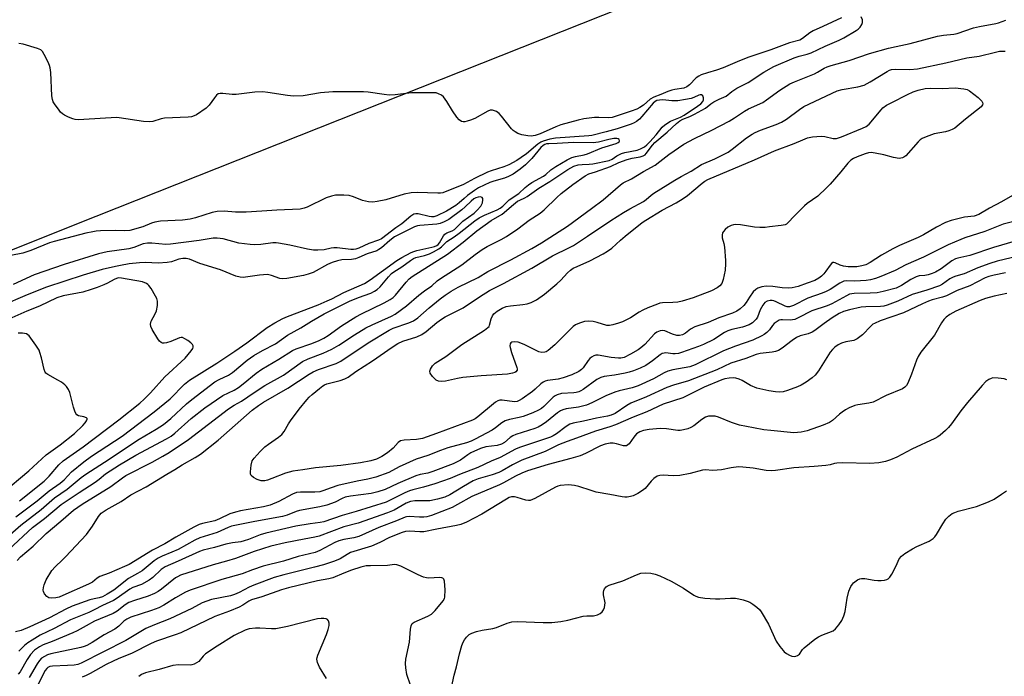
# Model space of a CAD drawing. Units: inches. Extents: x 1333761 to 1339761, y 513446 to 517447.
# Drawn here: x 1338454 to 1338778, y 515065 to 515281 of the extents above; entities that cross this region are included whole.
import ezdxf

# ---------------------------------------------------------------- set-up
doc = ezdxf.new("R2010")
doc.units = ezdxf.units.IN
doc.header["$MEASUREMENT"] = 0
doc.layers.add('NTRL-Open Land', color=7, linetype='Continuous')
doc.layers.add('Undefined', color=1, linetype='Continuous')

msp = doc.modelspace()

# ---------------------------------------------------------------- linework, layer by layer
at = {"layer": 'NTRL-Open Land'}
msp.add_lwpolyline([(1338949.94, 515327.84), (1338939.2, 515323.54), (1338929.26, 515319.95), (1338923.81, 515318.26), (1338918.06, 515316.77), (1338912.04, 515315.47), (1338905.48, 515314.31), (1338898.36, 515313.29), (1338891, 515312.45), (1338874.66, 515311.22), (1338857.6, 515310.61), (1338838.02, 515310.49), (1338818.26, 515310.76), (1338792.05, 515311.38), (1338784.19, 515309.89), (1338747.55, 515309.89), (1338710.94, 515308.32), (1338645.67, 515282.43), (1338478.6, 515216.16), (1338423.42, 515194.28)], dxfattribs=at)
at = {"layer": 'Undefined'}
for points, elevation in [([(1338452.75, 515102.81), (1338453.76, 515103.96), (1338457.98, 515107.49), (1338462.21, 515111.73), (1338467.13, 515115.75), (1338471.31, 515119.34), (1338472.69, 515120.4), (1338474.14, 515121.37), (1338483.56, 515127.2), (1338487.44, 515130.09), (1338488.57, 515130.82), (1338497.24, 515135.27), (1338500.77, 515137.16), (1338502.78, 515138.35), (1338509.22, 515142.71), (1338522.34, 515152.83), (1338524.27, 515154), (1338526.7, 515155.32), (1338530.8, 515158.22), (1338534.35, 515160.52), (1338540.49, 515163.89), (1338546.77, 515168.36), (1338548.63, 515169.32), (1338553.55, 515171.2), (1338556.42, 515172.49), (1338558.7, 515173.82), (1338563.93, 515177.22), (1338567.7, 515179.5), (1338569.68, 515180.5), (1338576.16, 515183.34), (1338577.34, 515183.97), (1338581.1, 515186.79), (1338585.14, 515190.23), (1338587.03, 515191.7), (1338589.4, 515193.4), (1338591.18, 515195.01), (1338592.24, 515195.82), (1338599.27, 515200.29), (1338603.71, 515203.7), (1338606.01, 515205.34), (1338607.62, 515206.31), (1338612.27, 515208.62), (1338613.99, 515209.59), (1338617.78, 515212.16), (1338621.53, 515214.96), (1338625.1, 515217.35), (1338626.43, 515218.44), (1338630.6, 515222.43), (1338632.09, 515223.76), (1338635.94, 515226.79), (1338639.96, 515229.62), (1338641.21, 515230.24), (1338643.33, 515230.92), (1338648.27, 515232.72), (1338651.08, 515233.97), (1338653.81, 515234.96), (1338655.47, 515235.46), (1338658.12, 515235.83), (1338659.1, 515236.16), (1338659.71, 515236.58), (1338660.1, 515236.97), (1338662.14, 515239.71), (1338662.97, 515240.64), (1338666.98, 515244), (1338670.12, 515246.88), (1338671.22, 515247.76), (1338672.16, 515248.25), (1338674.46, 515249.17), (1338676.04, 515249.94), (1338679.59, 515251.95), (1338681.43, 515253.37), (1338682.4, 515253.97), (1338684.19, 515254.89), (1338686.47, 515255.83), (1338688.36, 515257.43), (1338689.94, 515258.57), (1338693.7, 515260.39), (1338698.83, 515263.77), (1338702.14, 515265.67), (1338708.87, 515268.57), (1338710.46, 515269.06), (1338713.12, 515269.7), (1338714.51, 515270.19), (1338719.12, 515272.38), (1338723.71, 515274.3), (1338725.28, 515275.1), (1338729.28, 515277.5), (1338729.99, 515278.01), (1338730.57, 515278.6), (1338731.17, 515279.5), (1338731.42, 515280.22), (1338731.36, 515281.02), (1338730.96, 515282.02)], 310), ([(1338724.43, 515281.71), (1338718.34, 515278.82), (1338715.12, 515277.4), (1338713.98, 515276.72), (1338711.63, 515274.86), (1338710.69, 515274.34), (1338707.32, 515273.41), (1338701.13, 515271.21), (1338693.97, 515268.79), (1338690.8, 515267.55), (1338685.46, 515265.18), (1338683.29, 515264.44), (1338680.32, 515263.61), (1338678.17, 515262.86), (1338677.4, 515262.5), (1338676.56, 515261.91), (1338674.36, 515259.59), (1338673.47, 515258.94), (1338672.46, 515258.54), (1338669.55, 515258.07), (1338668.53, 515257.82), (1338667.21, 515257.38), (1338664.92, 515256.42), (1338662.62, 515255.59), (1338661.42, 515254.9), (1338659.15, 515252.96), (1338658.01, 515252.14), (1338656.97, 515251.64), (1338655.08, 515250.91), (1338650.2, 515249.24), (1338648.85, 515248.88), (1338647.55, 515248.77), (1338644.46, 515248.86), (1338643, 515248.8), (1338639.57, 515248.37), (1338637.62, 515247.98), (1338631.92, 515246.38), (1338630.33, 515245.75), (1338625.13, 515243.44), (1338623.46, 515242.92), (1338622.18, 515242.72), (1338621.06, 515242.77), (1338619.11, 515243.16), (1338617.77, 515243.58), (1338616.84, 515244.07), (1338616.22, 515244.54), (1338615.62, 515245.15), (1338612.38, 515249.27), (1338611.62, 515250.14), (1338610.71, 515250.81), (1338609.4, 515251.28), (1338608.6, 515251.27), (1338607.83, 515250.99), (1338603.53, 515248.55), (1338602.19, 515247.94), (1338601.07, 515247.6), (1338600.24, 515247.44), (1338599.69, 515247.44), (1338599.23, 515247.57), (1338598.38, 515248.09), (1338597.64, 515248.91), (1338596.2, 515251.03), (1338594.38, 515254.09), (1338593.21, 515255.65), (1338592.58, 515256.18), (1338591.62, 515256.7), (1338590.83, 515256.94), (1338589.97, 515257.01), (1338582.71, 515256.94), (1338577.33, 515256.36), (1338575.36, 515256.25), (1338573.66, 515256.38), (1338568.37, 515257.18), (1338566.89, 515257.33), (1338556.8, 515257.32), (1338552.75, 515256.96), (1338546.95, 515256.03), (1338543.81, 515255.92), (1338541.79, 515256.05), (1338535.39, 515257.13), (1338533.64, 515257.34), (1338531.03, 515257.15), (1338524.93, 515256.39), (1338523.56, 515256.42), (1338520.46, 515256.75), (1338519.64, 515256.77), (1338518.97, 515256.6), (1338518.41, 515256.18), (1338517.71, 515255.31), (1338516.05, 515252.93), (1338515.04, 515251.9), (1338511.8, 515249.77), (1338511.02, 515249.35), (1338510.21, 515249.07), (1338509.07, 515248.95), (1338501.23, 515248.66), (1338500.12, 515248.44), (1338497.44, 515247.58), (1338496.16, 515247.4), (1338494.4, 515247.55), (1338486.3, 515248.76), (1338485.45, 515248.83), (1338474.7, 515248.18), (1338472.99, 515248.13), (1338471.87, 515248.21), (1338471.03, 515248.44), (1338469.67, 515248.98), (1338468.34, 515249.6), (1338467.61, 515250.06), (1338467, 515250.66), (1338466.27, 515251.56), (1338465.22, 515252.98), (1338464.61, 515253.97), (1338464.31, 515254.77), (1338464.13, 515255.94), (1338463.77, 515263.73), (1338463.61, 515265.2), (1338463.37, 515266.03), (1338462.91, 515267.07), (1338461.62, 515269.66), (1338461.03, 515270.61), (1338460.45, 515271.15), (1338459.43, 515271.6), (1338454.66, 515272.98), (1338453.23, 515273.22)], 310), ([(1338781.68, 515214.65), (1338777.75, 515213.72), (1338771.7, 515211.3), (1338765.08, 515209.14), (1338763.79, 515208.65), (1338759.59, 515206.85), (1338751.48, 515202.77), (1338745.68, 515200.26), (1338742.21, 515198.43), (1338737.42, 515196.38), (1338735.69, 515195.72), (1338734.03, 515195.3), (1338732.6, 515195.12), (1338728.86, 515194.88), (1338726.09, 515194.96), (1338725.22, 515194.84), (1338723.93, 515194.23), (1338720.72, 515192.17), (1338719.41, 515191.44), (1338718.04, 515190.88), (1338713.36, 515189.24), (1338708.6, 515186.86), (1338707.34, 515186.4), (1338706.6, 515186.4), (1338705.87, 515186.63), (1338702.96, 515188.12), (1338702.14, 515188.44), (1338701.57, 515188.55), (1338701, 515188.56), (1338699.91, 515188.3), (1338699.18, 515187.9), (1338698.48, 515187.03), (1338697.67, 515185.47), (1338696.72, 515183.05), (1338696.3, 515182.33), (1338695.18, 515181.18), (1338694.03, 515180.46), (1338691.88, 515179.72), (1338688.31, 515178.92), (1338687.04, 515178.52), (1338685.85, 515177.92), (1338682.34, 515175.71), (1338678.94, 515173.98), (1338677.35, 515173.3), (1338671.76, 515171.34), (1338670.68, 515171.04), (1338669.64, 515170.91), (1338668.83, 515170.92), (1338666.51, 515171.21), (1338665.95, 515171.19), (1338665.38, 515171.03), (1338664.68, 515170.63), (1338662.16, 515168.66), (1338659.95, 515167.14), (1338658.08, 515166.22), (1338655.89, 515165.38), (1338654.51, 515164.92), (1338653.1, 515164.58), (1338649.66, 515163.93), (1338646.23, 515163.44), (1338645.17, 515163.17), (1338643.8, 515162.47), (1338639.26, 515159.19), (1338638.55, 515158.76), (1338637.84, 515158.44), (1338637.02, 515158.21), (1338636.17, 515158.08), (1338632.17, 515157.8), (1338630.72, 515157.44), (1338630.04, 515157.11), (1338629.4, 515156.65), (1338626.37, 515153.59), (1338625.56, 515152.93), (1338624.59, 515152.33), (1338622.73, 515151.44), (1338619.54, 515150.29), (1338618.2, 515149.95), (1338615.04, 515149.32), (1338613.62, 515148.87), (1338612.44, 515148.15), (1338610.36, 515146.51), (1338609.3, 515145.8), (1338603.66, 515142.75), (1338602.36, 515142.14), (1338600.82, 515141.62), (1338594.7, 515139.94), (1338592.27, 515139.08), (1338588.09, 515137.41), (1338584.21, 515136.25), (1338578.59, 515133.63), (1338575.23, 515131.85), (1338570.91, 515130.27), (1338568.32, 515129.59), (1338564.81, 515128.92), (1338558.4, 515127.5), (1338556.21, 515126.78), (1338553.5, 515125.73), (1338552.49, 515125.46), (1338550.78, 515125.29), (1338546.16, 515125.32), (1338544.74, 515125.17), (1338543.42, 515124.66), (1338538.92, 515122.21), (1338536.12, 515121.02), (1338533.91, 515120.46), (1338526.35, 515119.16), (1338524.69, 515118.76), (1338522.77, 515118.14), (1338519.37, 515116.52), (1338517.87, 515115.9), (1338513.81, 515114.96), (1338512.7, 515114.62), (1338510.97, 515113.81), (1338504.99, 515110.49), (1338501.38, 515108.25), (1338497.32, 515106.18), (1338489.62, 515101.53), (1338488.11, 515100.8), (1338483.03, 515098.67), (1338479.94, 515097.51), (1338479.08, 515096.96), (1338477.48, 515095.6), (1338476.24, 515094.95), (1338467.78, 515091.23), (1338466.5, 515090.75), (1338465.48, 515090.47), (1338464.13, 515090.37), (1338463.1, 515090.53), (1338462.43, 515090.93), (1338461.71, 515091.79), (1338461.37, 515092.53), (1338461.31, 515093.07), (1338461.39, 515093.91), (1338461.57, 515094.75), (1338462.29, 515096.37), (1338464.08, 515099.47), (1338465.2, 515100.74), (1338467.65, 515102.98), (1338468.68, 515104.03), (1338475.53, 515111.37), (1338477.58, 515114.1), (1338479.47, 515117.31), (1338480.44, 515118.35), (1338482.08, 515119.54), (1338487, 515122.21), (1338490.22, 515124.4), (1338495.21, 515127.1), (1338502, 515131.27), (1338504.67, 515132.83), (1338507.13, 515134.39), (1338511.41, 515136.75), (1338513.19, 515137.85), (1338518.96, 515142.5), (1338530.18, 515152.31), (1338532.26, 515153.93), (1338533.89, 515154.95), (1338541.89, 515159.57), (1338548.94, 515164.19), (1338550.33, 515165.03), (1338552.03, 515165.77), (1338557.87, 515167.77), (1338559.41, 515168.49), (1338568.45, 515174.56), (1338575.36, 515178.78), (1338576.64, 515179.38), (1338581.87, 515181.18), (1338583.4, 515181.86), (1338584.78, 515182.82), (1338588.55, 515186.11), (1338592.1, 515189.03), (1338593.77, 515190.25), (1338595.75, 515191.56), (1338598.11, 515192.86), (1338604.65, 515196.11), (1338607.87, 515198.09), (1338615.43, 515201.91), (1338622.36, 515205.64), (1338625.6, 515207.55), (1338634.13, 515213.05), (1338642.06, 515218.83), (1338645.91, 515221.75), (1338651.63, 515226.69), (1338652.54, 515227.27), (1338655.19, 515228.68), (1338659.16, 515231.06), (1338663.05, 515233.14), (1338664.62, 515234.3), (1338667.5, 515236.64), (1338672.52, 515240.07), (1338675.98, 515241.93), (1338681.71, 515244.67), (1338687.39, 515247.64), (1338689.24, 515248.72), (1338692.51, 515250.95), (1338693.84, 515251.74), (1338698.53, 515253.84), (1338699.74, 515254.64), (1338704.1, 515257.83), (1338707.48, 515259.91), (1338708.95, 515260.59), (1338715.55, 515263.23), (1338716.56, 515263.76), (1338718.72, 515265.1), (1338719.69, 515265.58), (1338721.01, 515266.03), (1338727.05, 515267.67), (1338733.72, 515269.93), (1338739.98, 515271.7), (1338742.47, 515272.28), (1338747.16, 515273.21), (1338756.14, 515275.69), (1338758.08, 515275.98), (1338761.5, 515276.35), (1338762.58, 515276.54), (1338768.04, 515278.45), (1338769.96, 515278.89), (1338775.37, 515279.8), (1338776.27, 515280.06), (1338778.6, 515280.99)], 312), ([(1338781.57, 515223.55), (1338777.18, 515221.05), (1338773.23, 515218.98), (1338769.75, 515216.9), (1338768.23, 515216.36), (1338765.06, 515215.95), (1338762.8, 515215.47), (1338760.57, 515214.85), (1338758.81, 515214.18), (1338755.75, 515212.64), (1338751.52, 515210.18), (1338749.79, 515209.27), (1338743.57, 515206.6), (1338741.35, 515205.53), (1338737.69, 515203.41), (1338733.95, 515201.04), (1338732.46, 515200.31), (1338731.16, 515199.93), (1338729.53, 515199.66), (1338728.4, 515199.58), (1338726.7, 515199.63), (1338725.08, 515199.85), (1338724.08, 515200.2), (1338722.42, 515200.98), (1338721.99, 515201.08), (1338721.59, 515201.01), (1338721.22, 515200.75), (1338720.7, 515200.2), (1338719.29, 515198.17), (1338718.61, 515197.31), (1338717.84, 515196.51), (1338717.02, 515195.83), (1338715.68, 515195.14), (1338713.12, 515194.27), (1338710.23, 515193.16), (1338708.25, 515192.66), (1338706.85, 515192.53), (1338704.93, 515192.69), (1338701.83, 515193.17), (1338699.62, 515193.22), (1338698.19, 515193.03), (1338696.9, 515192.57), (1338696.21, 515192.17), (1338695.4, 515191.34), (1338694.18, 515189.65), (1338693.09, 515187.9), (1338692.3, 515186.9), (1338691.1, 515185.79), (1338689.99, 515184.98), (1338688.58, 515184.34), (1338683.99, 515182.82), (1338680.47, 515181.29), (1338676.14, 515179.81), (1338674.68, 515179.06), (1338673.03, 515177.73), (1338672.05, 515177.21), (1338671.01, 515176.93), (1338670.17, 515176.98), (1338668.76, 515177.37), (1338666.23, 515178.51), (1338665.43, 515178.64), (1338664.63, 515178.54), (1338663.62, 515178.1), (1338662.84, 515177.5), (1338659.68, 515174.02), (1338658.34, 515172.87), (1338657.38, 515172.23), (1338654.89, 515170.8), (1338652.85, 515169.76), (1338651.76, 515169.48), (1338650.9, 515169.45), (1338648.53, 515169.71), (1338644.25, 515170.51), (1338643.49, 515170.48), (1338642.77, 515170.25), (1338642.09, 515169.88), (1338641.48, 515169.38), (1338640.97, 515168.75), (1338639.26, 515166.29), (1338638.72, 515165.75), (1338637.9, 515165.14), (1338635.54, 515164.01), (1338632.66, 515163.01), (1338631.01, 515162.61), (1338627.55, 515162.09), (1338626.77, 515161.9), (1338626.08, 515161.64), (1338625.29, 515161.09), (1338623.5, 515159.31), (1338622.6, 515158.53), (1338619.2, 515156.08), (1338618.25, 515155.5), (1338617.54, 515155.23), (1338616.71, 515155.13), (1338612.64, 515155.63), (1338611.8, 515155.61), (1338611.14, 515155.43), (1338610.4, 515155), (1338609.7, 515154.46), (1338604.56, 515150.14), (1338603.67, 515149.52), (1338602.77, 515149.04), (1338590.98, 515144.66), (1338586.3, 515143.04), (1338584.32, 515142.68), (1338580.28, 515142.5), (1338579.07, 515142.22), (1338578.36, 515141.75), (1338576.64, 515139.81), (1338574.83, 515138.24), (1338572.94, 515137.03), (1338571.19, 515136.19), (1338569.29, 515135.62), (1338565.89, 515134.95), (1338559.43, 515134.15), (1338551.09, 515133.33), (1338546.9, 515132.66), (1338543.58, 515132.22), (1338541.13, 515131.63), (1338536.63, 515129.8), (1338535.24, 515129.31), (1338534.39, 515129.1), (1338533.1, 515129.09), (1338531.84, 515129.45), (1338530.62, 515130.11), (1338529.85, 515130.82), (1338529.65, 515131.26), (1338529.58, 515132.03), (1338529.85, 515134.27), (1338530.22, 515135.61), (1338530.84, 515136.56), (1338532.77, 515138.74), (1338534.33, 515140.27), (1338535.54, 515141.19), (1338538.9, 515143.45), (1338539.99, 515144.36), (1338540.67, 515145.29), (1338542.11, 515147.84), (1338542.78, 515148.83), (1338545.67, 515152.64), (1338548.19, 515155.79), (1338548.96, 515156.62), (1338550, 515157.56), (1338552.35, 515159.53), (1338553.46, 515160.36), (1338554.04, 515160.69), (1338554.8, 515161), (1338559.15, 515162.17), (1338560.76, 515162.74), (1338561.78, 515163.23), (1338564.32, 515165.16), (1338569.87, 515168.63), (1338576.37, 515173.17), (1338578.2, 515174.36), (1338579.84, 515175.13), (1338584.51, 515176.57), (1338586.08, 515177.28), (1338587.53, 515178.24), (1338591.08, 515181.27), (1338592.6, 515182.39), (1338593.78, 515183.08), (1338599.75, 515186.09), (1338605.16, 515189.75), (1338608.39, 515191.8), (1338613.07, 515194.1), (1338622.4, 515199.19), (1338629.21, 515203.27), (1338634.83, 515205.98), (1338636.11, 515206.69), (1338640.77, 515209.7), (1338648.43, 515214.85), (1338652.64, 515217.53), (1338654.63, 515218.71), (1338659.23, 515221.16), (1338660.1, 515221.8), (1338661.71, 515223.29), (1338662.55, 515223.94), (1338669.52, 515228.22), (1338671.63, 515229.44), (1338674.87, 515231.12), (1338678.35, 515233.31), (1338682.72, 515235.25), (1338685.83, 515236.79), (1338687.06, 515237.47), (1338688.42, 515238.44), (1338693.17, 515242.18), (1338695.04, 515243.4), (1338696.02, 515243.92), (1338697.78, 515244.68), (1338702.88, 515246.52), (1338704.72, 515247.3), (1338706.38, 515248.31), (1338710.58, 515251.5), (1338712.02, 515252.44), (1338723.07, 515257.59), (1338724.65, 515258.1), (1338729.83, 515258.93), (1338731.94, 515259.56), (1338733.95, 515260.58), (1338739.49, 515264.03), (1338740.27, 515264.42), (1338740.98, 515264.65), (1338742.35, 515264.77), (1338746.99, 515264.67), (1338749.51, 515264.94), (1338758.86, 515266.91), (1338765.84, 515268.5), (1338769.85, 515269.02), (1338775.21, 515270.41), (1338776.52, 515270.67), (1338777.57, 515270.75), (1338778.39, 515270.71)], 314), ([(1338449.98, 515106.46), (1338457.79, 515113.69), (1338461.75, 515116.68), (1338467.18, 515121.21), (1338473.14, 515125.25), (1338478.4, 515128.63), (1338479.74, 515129.61), (1338481.83, 515131.36), (1338486.46, 515134.32), (1338491.87, 515137.53), (1338501.91, 515142.91), (1338503.43, 515143.8), (1338504.73, 515144.8), (1338510.1, 515149.58), (1338514.55, 515153.1), (1338520.47, 515157.14), (1338524.21, 515158.92), (1338525.62, 515159.78), (1338527.24, 515161), (1338531.53, 515164.56), (1338533.4, 515165.92), (1338538.95, 515169.12), (1338543.46, 515172.03), (1338544.68, 515172.54), (1338549.81, 515174.35), (1338552.21, 515175.32), (1338553.77, 515176.08), (1338555.27, 515177.03), (1338559.58, 515180.19), (1338564.31, 515183.09), (1338566.17, 515184.08), (1338573.69, 515187.7), (1338575.71, 515188.79), (1338576.62, 515189.47), (1338577.46, 515190.24), (1338580.95, 515194.61), (1338581.96, 515195.68), (1338582.91, 515196.46), (1338594.62, 515203.76), (1338599.7, 515207.71), (1338604.21, 515211.51), (1338608.95, 515214.87), (1338612.58, 515216.95), (1338616.33, 515220.17), (1338617.67, 515221.21), (1338618.41, 515221.64), (1338620.1, 515222.39), (1338620.8, 515222.79), (1338624.64, 515225.58), (1338628.3, 515227.79), (1338634.19, 515231.68), (1338636.27, 515232.75), (1338637.61, 515233.21), (1338638.94, 515233.4), (1338641.28, 515233.48), (1338642.5, 515233.61), (1338647.83, 515234.69), (1338648.82, 515235.08), (1338650.4, 515236.2), (1338651.93, 515236.94), (1338653.03, 515237.26), (1338657.11, 515238.11), (1338658.17, 515238.5), (1338659.47, 515239.18), (1338660.32, 515239.85), (1338661.27, 515240.82), (1338663.38, 515243.16), (1338665.35, 515245.64), (1338666.21, 515246.44), (1338668.05, 515247.61), (1338671.34, 515249.01), (1338672.64, 515249.66), (1338677, 515252.53), (1338678.08, 515253.35), (1338678.74, 515254.08), (1338679, 515254.71), (1338678.99, 515255.37), (1338678.71, 515255.95), (1338678.26, 515256.32), (1338677.86, 515256.36), (1338677.42, 515256.24), (1338675.75, 515255.39), (1338674.95, 515255.12), (1338673.01, 515254.73), (1338670.53, 515254.38), (1338668.58, 515254.33), (1338665.58, 515254.67), (1338664.42, 515254.6), (1338663.6, 515254.4), (1338663.02, 515254.1), (1338662.42, 515253.57), (1338658.67, 515249.15), (1338657.87, 515248.35), (1338656.85, 515247.53), (1338656.16, 515247.12), (1338655.09, 515246.65), (1338650.56, 515245.06), (1338646.88, 515244.17), (1338642.21, 515242.91), (1338641.12, 515242.78), (1338630.19, 515242.08), (1338628.28, 515241.68), (1338626.11, 515241.05), (1338625.35, 515240.69), (1338624.4, 515240.03), (1338620.57, 515236.84), (1338618.89, 515235.61), (1338617.39, 515234.65), (1338614.77, 515233.21), (1338613.18, 515232.53), (1338608.97, 515231.28), (1338607.76, 515230.84), (1338603.49, 515228.77), (1338599.89, 515226.79), (1338593.02, 515224.04), (1338592.22, 515223.9), (1338591.37, 515223.87), (1338584.6, 515224.13), (1338582.56, 515224.03), (1338580.31, 515223.61), (1338574.27, 515221.72), (1338571.39, 515221.1), (1338569.95, 515220.92), (1338568.53, 515221.05), (1338566.56, 515221.47), (1338563.54, 515222.72), (1338562.13, 515223.15), (1338560.37, 515223.27), (1338557.7, 515223.2), (1338556.28, 515222.92), (1338554.62, 515222.37), (1338548.36, 515219.31), (1338547.3, 515218.92), (1338545.97, 515218.61), (1338538.29, 515218.35), (1338533.32, 515217.92), (1338528.16, 515217.62), (1338524.72, 515217.63), (1338520.89, 515217.92), (1338518.59, 515217.85), (1338516.94, 515217.5), (1338511.46, 515215.73), (1338509.75, 515215.36), (1338507.15, 515215.03), (1338499.91, 515214.62), (1338498.05, 515214.38), (1338496.99, 515214.03), (1338494.1, 515212.79), (1338489.81, 515211.62), (1338488.15, 515211.48), (1338485.13, 515211.55), (1338480.16, 515211.44), (1338478.7, 515211.35), (1338477.59, 515211.18), (1338475.37, 515210.7), (1338464.88, 515208.02), (1338463.36, 515207.49), (1338457.24, 515204.95), (1338454.58, 515204.08), (1338442.02, 515201.74)], 308), ([(1338449.53, 515110.65), (1338453.93, 515114.5), (1338460.56, 515119.66), (1338465, 515123.49), (1338469.18, 515126.33), (1338473.79, 515130.13), (1338475.3, 515131.24), (1338481.51, 515135.27), (1338492.9, 515142.83), (1338498.48, 515146.05), (1338500.91, 515147.65), (1338503.37, 515149.66), (1338508.48, 515154.46), (1338510.23, 515155.93), (1338517.89, 515161.71), (1338519.24, 515162.49), (1338522.37, 515163.91), (1338523.74, 515164.77), (1338528.55, 515168.86), (1338530.69, 515170.43), (1338533.55, 515172.06), (1338537.85, 515174.26), (1338541.86, 515177.06), (1338546.23, 515179.47), (1338549.78, 515181.69), (1338553.87, 515184.1), (1338562.3, 515188.3), (1338565.26, 515189.53), (1338569.29, 515190.93), (1338570.55, 515191.54), (1338571.42, 515192.17), (1338572.42, 515193.07), (1338575.09, 515196.36), (1338576.11, 515197.38), (1338576.89, 515197.98), (1338579.5, 515199.57), (1338582.37, 515201.73), (1338583.35, 515202.32), (1338584.18, 515202.65), (1338586.95, 515203.34), (1338588.59, 515203.9), (1338589.92, 515204.51), (1338591.72, 515205.54), (1338592.62, 515206.24), (1338594.31, 515207.93), (1338596.81, 515209.52), (1338598.44, 515210.66), (1338603.61, 515214.8), (1338605.05, 515215.72), (1338606.8, 515216.67), (1338611, 515218.44), (1338611.97, 515218.95), (1338612.84, 515219.62), (1338614.89, 515221.67), (1338618.09, 515223.76), (1338620.17, 515225.77), (1338621.25, 515226.67), (1338622.42, 515227.44), (1338626.21, 515229.49), (1338626.98, 515230.09), (1338628.61, 515231.6), (1338630.29, 515232.71), (1338634.05, 515234.88), (1338635.57, 515235.61), (1338636.82, 515235.98), (1338639.64, 515236.53), (1338640.72, 515236.82), (1338645.42, 515238.82), (1338650.14, 515240.24), (1338650.83, 515240.59), (1338651.16, 515240.87), (1338651.29, 515241.2), (1338651.17, 515241.56), (1338650.87, 515241.8), (1338650.44, 515241.91), (1338649.4, 515241.88), (1338647.75, 515241.58), (1338644.32, 515240.74), (1338642.57, 515240.47), (1338636.09, 515240.57), (1338630.75, 515240.28), (1338627.98, 515240.21), (1338627.19, 515240.12), (1338626.69, 515239.98), (1338626.08, 515239.66), (1338625.33, 515238.99), (1338622.36, 515235.32), (1338620.3, 515233.25), (1338618.54, 515231.76), (1338616.21, 515230.14), (1338614.68, 515229.38), (1338613.37, 515228.84), (1338609.89, 515227.88), (1338608.56, 515227.43), (1338604.83, 515225.62), (1338603.5, 515224.81), (1338601.15, 515223.08), (1338600.02, 515222.17), (1338598.41, 515220.7), (1338597.3, 515219.88), (1338594.24, 515217.97), (1338591.09, 515216.38), (1338590.1, 515216.09), (1338589.33, 515216.07), (1338588.54, 515216.19), (1338584.94, 515217.09), (1338584.14, 515217.11), (1338583.45, 515216.94), (1338582.48, 515216.33), (1338579.51, 515213.82), (1338577.57, 515212.48), (1338572.76, 515208.88), (1338571.79, 515208.4), (1338568.69, 515207.33), (1338565.35, 515205.75), (1338564.34, 515205.39), (1338563.6, 515205.28), (1338562.75, 515205.3), (1338558.2, 515205.86), (1338557.08, 515205.92), (1338556.25, 515205.82), (1338553.86, 515205.27), (1338551.85, 515205.13), (1338550.41, 515205.13), (1338548.37, 515205.46), (1338542.56, 515206.81), (1338538.88, 515207.44), (1338538.03, 515207.52), (1338536.95, 515207.5), (1338533.04, 515207), (1338530.95, 515206.91), (1338529.48, 515206.94), (1338525.77, 515207.47), (1338520.66, 515208.8), (1338518.65, 515209.12), (1338517.29, 515209.04), (1338512.69, 515208.27), (1338503.27, 515207.06), (1338501.74, 515207.03), (1338497.09, 515207.45), (1338495.64, 515207.45), (1338494.27, 515207.17), (1338491.17, 515206), (1338489.54, 515205.57), (1338482.42, 515204.54), (1338479.48, 515203.87), (1338468.23, 515200.43), (1338458.33, 515196.94), (1338451.36, 515193.79)], 306), ([(1338452.22, 515117.18), (1338459.3, 515122.44), (1338463.2, 515125.73), (1338466.88, 515128.26), (1338468.14, 515129.42), (1338470.56, 515132.01), (1338474.71, 515135.38), (1338477.19, 515137.14), (1338487.26, 515143.74), (1338497.88, 515151.76), (1338503.16, 515156.14), (1338507.9, 515160.98), (1338509.46, 515162.29), (1338518.5, 515167.83), (1338520.86, 515169.35), (1338524.5, 515171.83), (1338528.36, 515174.6), (1338535.1, 515179.64), (1338537.63, 515181.18), (1338540.26, 515182.57), (1338541.87, 515183.29), (1338551.89, 515187.12), (1338554.89, 515188.36), (1338556.48, 515189.1), (1338560.39, 515191.15), (1338567.22, 515194.11), (1338569.09, 515195.3), (1338577.91, 515201.75), (1338579.57, 515202.74), (1338582.63, 515204.36), (1338583.42, 515204.7), (1338584.48, 515205.04), (1338589.41, 515206.05), (1338590.27, 515206.29), (1338591.01, 515206.64), (1338591.45, 515206.94), (1338591.97, 515207.49), (1338593.21, 515209.8), (1338593.71, 515210.43), (1338594.36, 515210.81), (1338596.12, 515211.46), (1338596.88, 515211.89), (1338599.59, 515214.65), (1338603.33, 515217.36), (1338604.38, 515218.26), (1338605.53, 515219.66), (1338606.09, 515220.67), (1338606.24, 515221.71), (1338606.17, 515222.18), (1338605.97, 515222.52), (1338605.43, 515222.68), (1338604.73, 515222.61), (1338603.89, 515222.34), (1338603.24, 515222), (1338602.32, 515221.28), (1338600.4, 515219.39), (1338599.28, 515218.44), (1338595.03, 515215.26), (1338593.52, 515214.41), (1338592.19, 515213.92), (1338591.09, 515213.66), (1338585.4, 515213.24), (1338584.67, 515213.11), (1338583.71, 515212.81), (1338579.49, 515210.76), (1338577.15, 515209.48), (1338575.54, 515208.29), (1338572.79, 515205.89), (1338571.91, 515205.29), (1338571.22, 515204.94), (1338568.14, 515203.91), (1338565.39, 515202.67), (1338564.27, 515202.29), (1338562.96, 515202.08), (1338559.7, 515201.9), (1338558.26, 515201.58), (1338556.56, 515201.07), (1338555, 515200.38), (1338550.23, 515197.76), (1338548.68, 515197.18), (1338547.05, 515196.74), (1338541.63, 515195.77), (1338540.25, 515195.62), (1338539.24, 515195.78), (1338536.59, 515196.78), (1338535.21, 515197.05), (1338532.59, 515196.86), (1338527.2, 515196.14), (1338526.26, 515196.16), (1338524.74, 515196.54), (1338519.69, 515198.61), (1338512.9, 515200.74), (1338509.46, 515202.1), (1338508.42, 515202.33), (1338507.36, 515202.38), (1338506.05, 515202.11), (1338503.55, 515201.28), (1338502.12, 515201.02), (1338499.19, 515200.82), (1338495.03, 515201.05), (1338493.03, 515200.98), (1338489.57, 515200.56), (1338486.74, 515200.1), (1338485.08, 515199.75), (1338480.77, 515198.71), (1338474.49, 515196.9), (1338462.33, 515192.87), (1338455.95, 515190.4), (1338447.33, 515186.69)], 304), ([(1338786.22, 515209.38), (1338774.57, 515205.96), (1338766.73, 515203.4), (1338762.86, 515202.49), (1338762.08, 515202.24), (1338760.88, 515201.6), (1338757.33, 515198.96), (1338755.46, 515197.83), (1338754.41, 515197.37), (1338753.05, 515196.97), (1338751.93, 515196.77), (1338750.08, 515196.62), (1338749.09, 515196.37), (1338747.37, 515195.46), (1338744.28, 515193.44), (1338742.48, 515192.63), (1338738.25, 515191.49), (1338736.24, 515191.09), (1338733.91, 515190.89), (1338728.62, 515190.78), (1338727.16, 515190.56), (1338726.07, 515190.09), (1338722.53, 515188.06), (1338721.26, 515187.42), (1338719.69, 515186.8), (1338714.64, 515185.1), (1338710.17, 515182.75), (1338709.12, 515182.29), (1338708.34, 515182.1), (1338707.56, 515182.03), (1338705.05, 515182.19), (1338704.5, 515182.17), (1338703.97, 515182.04), (1338703.23, 515181.64), (1338702.31, 515180.91), (1338701.73, 515180.25), (1338700.69, 515178.82), (1338699.87, 515177.98), (1338698.93, 515177.27), (1338698.16, 515176.83), (1338695.19, 515175.47), (1338689.57, 515173.49), (1338685.58, 515171.96), (1338676.27, 515167.31), (1338674.42, 515166.7), (1338668.81, 515165.62), (1338667.22, 515165.18), (1338666.05, 515164.64), (1338662.51, 515162.66), (1338657.43, 515160.36), (1338655.48, 515159.71), (1338651.22, 515158.78), (1338649.75, 515158.34), (1338646.8, 515157.1), (1338642.16, 515154.77), (1338640.37, 515153.99), (1338637.8, 515153.37), (1338633.7, 515152.81), (1338632.58, 515152.52), (1338631.81, 515152.15), (1338630.84, 515151.53), (1338627.25, 515148.46), (1338625.77, 515147.48), (1338624.46, 515146.78), (1338623.38, 515146.32), (1338617.13, 515144.32), (1338616.15, 515143.93), (1338615.24, 515143.38), (1338613.36, 515141.7), (1338612.37, 515141.13), (1338610.96, 515140.76), (1338607.17, 515140.23), (1338605.48, 515139.73), (1338602.25, 515138.27), (1338601.23, 515137.65), (1338598.81, 515135.92), (1338596.43, 515134.7), (1338589.75, 515132.09), (1338588.05, 515131.64), (1338585.51, 515131.14), (1338584.14, 515130.71), (1338578.25, 515128.14), (1338574.01, 515126.15), (1338571.62, 515125.42), (1338569.43, 515124.91), (1338562.54, 515123.98), (1338560.82, 515123.66), (1338559.86, 515123.29), (1338557.51, 515122.01), (1338554.74, 515121.06), (1338552.47, 515120.46), (1338545.74, 515119.25), (1338544.64, 515118.9), (1338541.69, 515117.77), (1338540.12, 515117.32), (1338531.02, 515115.64), (1338523.37, 515114.09), (1338522.22, 515113.69), (1338518.68, 515112.01), (1338512.89, 515110.23), (1338511.25, 515109.47), (1338505.74, 515106.42), (1338503.71, 515105.52), (1338500.5, 515104.25), (1338499.17, 515103.58), (1338497.85, 515102.64), (1338493.9, 515099.42), (1338492.39, 515098.48), (1338489.4, 515096.83), (1338484.54, 515093.02), (1338482.37, 515091.65), (1338480.83, 515090.81), (1338479.76, 515090.45), (1338478.03, 515090.17), (1338476.66, 515089.81), (1338470.81, 515087.71), (1338468.72, 515086.72), (1338463.34, 515083.87), (1338456.91, 515080.93), (1338454.02, 515079.74), (1338452.1, 515079.25)], 310), ([(1338784.53, 515203.6), (1338775.79, 515201.43), (1338773.4, 515200.75), (1338769.4, 515199.3), (1338764.94, 515197.35), (1338762.17, 515196.58), (1338761.26, 515196.25), (1338760.13, 515195.61), (1338757.82, 515193.94), (1338756.77, 515193.4), (1338752.62, 515191.92), (1338747.81, 515190.49), (1338743.02, 515188.31), (1338739.47, 515186.93), (1338738.37, 515186.64), (1338737.3, 515186.51), (1338732.51, 515186.42), (1338730.98, 515186.29), (1338727.08, 515185.48), (1338725.18, 515184.94), (1338723.66, 515184.2), (1338721.34, 515182.75), (1338718.8, 515180.98), (1338715.72, 515178.63), (1338714.84, 515178.07), (1338713.45, 515177.51), (1338710.84, 515176.91), (1338709.61, 515176.35), (1338708.19, 515175.33), (1338704.96, 515172.76), (1338703.73, 515172.06), (1338702.71, 515171.7), (1338701.65, 515171.43), (1338697.7, 515171.04), (1338696.35, 515170.75), (1338692.97, 515169.44), (1338687.94, 515167.88), (1338683.37, 515165.64), (1338674.03, 515162.01), (1338669.04, 515160.59), (1338666.85, 515159.83), (1338660.13, 515156.71), (1338654.96, 515154.66), (1338653.72, 515153.95), (1338649.83, 515151.3), (1338648.55, 515150.67), (1338647.34, 515150.37), (1338643.73, 515149.74), (1338639.42, 515148.69), (1338635.99, 515148.02), (1338634.89, 515147.71), (1338633.66, 515147.02), (1338630.47, 515144.52), (1338629.45, 515143.92), (1338628.52, 515143.49), (1338618.28, 515140.1), (1338616.99, 515139.5), (1338611.94, 515136.79), (1338608.94, 515135.54), (1338604.55, 515133.48), (1338598.53, 515131.17), (1338595.48, 515129.88), (1338590.35, 515128.09), (1338586.71, 515127.01), (1338583.13, 515126.12), (1338582.06, 515125.75), (1338580.54, 515125.09), (1338575.66, 515122.65), (1338574.35, 515122.07), (1338564.45, 515118.99), (1338559.84, 515117.67), (1338553.84, 515115.54), (1338552.58, 515115.27), (1338549.25, 515114.85), (1338544.62, 515114.07), (1338534.64, 515111.82), (1338532.85, 515111.28), (1338528.96, 515109.71), (1338527.58, 515109.24), (1338526.47, 515108.99), (1338523.68, 515108.64), (1338521.44, 515108.22), (1338517.73, 515107.11), (1338514.07, 515106.2), (1338512.79, 515105.8), (1338505.76, 515102.55), (1338501.49, 515100.73), (1338500.17, 515099.78), (1338497.4, 515097.16), (1338496.23, 515096.29), (1338493.68, 515094.86), (1338490.81, 515093.86), (1338489.81, 515093.38), (1338485.71, 515090.42), (1338484.46, 515089.63), (1338480.81, 515087.97), (1338478.09, 515086.53), (1338476.32, 515085.69), (1338470.23, 515083.21), (1338464.85, 515080.35), (1338460.26, 515078.14), (1338457.6, 515076.54), (1338456.21, 515075.6), (1338455.14, 515074.73), (1338453.2, 515072.89)], 308), ([(1338778.54, 515197.68), (1338774.8, 515196.86), (1338773.08, 515196.4), (1338771.86, 515195.95), (1338766.77, 515193.39), (1338762.6, 515191.76), (1338759.14, 515190.07), (1338757.77, 515189.63), (1338754.41, 515188.74), (1338753.12, 515188.31), (1338751.17, 515187.46), (1338744.86, 515184.44), (1338737.21, 515181.78), (1338735.3, 515180.97), (1338734.8, 515180.66), (1338734.15, 515180.1), (1338731.37, 515177.17), (1338729.64, 515175.83), (1338728.5, 515175.35), (1338725.87, 515174.84), (1338724.47, 515174.42), (1338723.41, 515173.95), (1338722.27, 515173.13), (1338721.45, 515172.35), (1338720.78, 515171.5), (1338716.85, 515165.31), (1338715.8, 515163.95), (1338714.78, 515162.98), (1338712.85, 515161.64), (1338711.16, 515160.6), (1338709.95, 515160.04), (1338706.61, 515158.84), (1338705.2, 515158.43), (1338704.1, 515158.33), (1338702.73, 515158.39), (1338700.54, 515158.74), (1338696.52, 515159.61), (1338694.52, 515160.53), (1338691.73, 515162.15), (1338690.69, 515162.56), (1338689.62, 515162.87), (1338688.81, 515162.98), (1338687.42, 515162.92), (1338686.05, 515162.7), (1338684.98, 515162.36), (1338679.2, 515159.94), (1338672.13, 515156.38), (1338665.64, 515154.37), (1338660.31, 515151.78), (1338655.76, 515150.06), (1338649.95, 515147.49), (1338648.05, 515146.81), (1338643.39, 515145.41), (1338637.1, 515143.08), (1338634.06, 515142.06), (1338631.18, 515140.88), (1338626.75, 515138.75), (1338619.06, 515135.86), (1338615.95, 515134.32), (1338612.56, 515132.37), (1338611.49, 515131.85), (1338609.34, 515131.09), (1338604.7, 515129.68), (1338603.08, 515129.01), (1338599.83, 515127.18), (1338595.38, 515124.48), (1338593.67, 515123.68), (1338591.26, 515122.97), (1338588.73, 515122.52), (1338587.29, 515122.42), (1338583.75, 515122.43), (1338582.33, 515122.21), (1338580.99, 515121.66), (1338576.94, 515119.36), (1338574.83, 515118.47), (1338565.17, 515115.12), (1338560.4, 515113.86), (1338552.27, 515110.86), (1338550.84, 515110.49), (1338547.36, 515109.78), (1338541.07, 515108.65), (1338536.38, 515107.47), (1338530.81, 515105.72), (1338524.72, 515103.45), (1338521.75, 515102.57), (1338517.33, 515101.42), (1338506.49, 515097.92), (1338505.53, 515097.46), (1338504.85, 515097.03), (1338500.33, 515093.36), (1338499.17, 515092.57), (1338497.92, 515091.87), (1338495.91, 515091.05), (1338491.42, 515089.65), (1338489.56, 515088.97), (1338488.32, 515088.22), (1338485.68, 515086.14), (1338484.34, 515085.31), (1338478.2, 515082.76), (1338475.39, 515081.31), (1338472.47, 515079.65), (1338471.01, 515078.92), (1338464.21, 515076.12), (1338461.28, 515074.98), (1338460.01, 515074.36), (1338458.43, 515073.25), (1338457.1, 515071.82), (1338455.99, 515070.19), (1338453.7, 515066.12), (1338453.07, 515065.34)], 306), ([(1338453.49, 515122.5), (1338461.6, 515128.99), (1338463.22, 515130.56), (1338466.42, 515134.33), (1338467.89, 515135.68), (1338474.41, 515140.29), (1338486.21, 515149.14), (1338493.1, 515154.65), (1338494.61, 515156.01), (1338496.67, 515158.1), (1338501.42, 515163.33), (1338508.03, 515169.54), (1338510.11, 515171.95), (1338510.56, 515172.64), (1338510.72, 515173.1), (1338510.72, 515173.55), (1338510.52, 515173.98), (1338509.95, 515174.56), (1338509, 515175.28), (1338508, 515175.92), (1338507.23, 515176.27), (1338506.79, 515176.33), (1338506.2, 515176.22), (1338503.41, 515175.03), (1338501.98, 515174.57), (1338501.15, 515174.41), (1338500.63, 515174.44), (1338500.2, 515174.63), (1338499.63, 515175.14), (1338499.12, 515175.83), (1338497.16, 515179), (1338496.74, 515179.97), (1338496.62, 515180.71), (1338496.71, 515181.23), (1338496.91, 515181.75), (1338498.16, 515184.08), (1338498.63, 515185.15), (1338498.94, 515186.87), (1338498.95, 515188.31), (1338498.73, 515189.13), (1338498.34, 515189.91), (1338496.82, 515192.47), (1338496.15, 515193.43), (1338495.75, 515193.83), (1338495.31, 515194.14), (1338494.03, 515194.65), (1338487.12, 515195.93), (1338486.12, 515195.95), (1338485.4, 515195.78), (1338484.64, 515195.46), (1338482.53, 515194.27), (1338481.24, 515193.67), (1338479.09, 515192.81), (1338477.07, 515192.12), (1338474.31, 515191.31), (1338467.84, 515190.06), (1338465.81, 515189.4), (1338460.07, 515186.65), (1338455.85, 515185.04), (1338444.94, 515180.16)], 302), ([(1338779.03, 515190.77), (1338774.76, 515189.95), (1338771.99, 515189.16), (1338770.14, 515188.48), (1338762.13, 515184.97), (1338760.15, 515183.89), (1338759.01, 515183.03), (1338758.18, 515182.26), (1338757.42, 515181.15), (1338755.1, 515177.06), (1338750.67, 515171.53), (1338749.78, 515170.07), (1338749.14, 515168.8), (1338747.5, 515164.24), (1338746.3, 515161.21), (1338745.89, 515160.46), (1338745.4, 515159.91), (1338744.56, 515159.41), (1338739.15, 515157.14), (1338734.92, 515155), (1338733.51, 515154.62), (1338729.87, 515154.16), (1338728.83, 515153.85), (1338727, 515153.1), (1338725.76, 515152.47), (1338724.65, 515151.73), (1338723.8, 515151.05), (1338721.48, 515148.93), (1338720.47, 515148.26), (1338718.38, 515147.36), (1338713.13, 515145.53), (1338711.18, 515145.06), (1338708.71, 515144.86), (1338701.18, 515145.61), (1338698.89, 515145.91), (1338695.43, 515146.5), (1338690.86, 515147.4), (1338688.24, 515148.25), (1338683.95, 515150.09), (1338682.84, 515150.35), (1338681.7, 515150.42), (1338680.57, 515150.35), (1338679.59, 515150), (1338678.46, 515149.31), (1338675.76, 515147.24), (1338674.83, 515146.61), (1338673.8, 515146.19), (1338672.43, 515145.85), (1338671.32, 515145.66), (1338670.47, 515145.62), (1338666.72, 515146.19), (1338664.65, 515146.31), (1338661.11, 515146.01), (1338659.21, 515145.7), (1338657.97, 515145.23), (1338656.87, 515144.51), (1338655.95, 515143.49), (1338654.42, 515141.22), (1338654.05, 515140.88), (1338653.61, 515140.64), (1338653.12, 515140.55), (1338652.58, 515140.61), (1338650.31, 515141.26), (1338649.22, 515141.46), (1338648.15, 515141.46), (1338646.56, 515141.18), (1338645.06, 515140.63), (1338640.07, 515138.05), (1338638.26, 515137.27), (1338635.24, 515136.37), (1338627.77, 515134.42), (1338620.95, 515132.36), (1338619.1, 515131.63), (1338616.96, 515130.62), (1338613.08, 515128.42), (1338611.76, 515127.76), (1338602.6, 515123.88), (1338597.91, 515121.22), (1338596.13, 515120.3), (1338589.34, 515117.66), (1338587.74, 515117.18), (1338586.72, 515117.04), (1338585.36, 515117.04), (1338581.91, 515117.26), (1338581.07, 515117.2), (1338580.56, 515117.08), (1338577.75, 515115.89), (1338571.98, 515113.69), (1338565.29, 515110.71), (1338563.71, 515110.29), (1338560.35, 515109.75), (1338558.75, 515109.27), (1338557.47, 515108.69), (1338552.48, 515106.1), (1338550.99, 515105.44), (1338545.38, 515104.06), (1338540.47, 515102.6), (1338533.81, 515100.96), (1338530.25, 515099.74), (1338526.91, 515098.44), (1338520.15, 515096.55), (1338509.71, 515092.97), (1338508.2, 515092.31), (1338504.85, 515090.52), (1338501.03, 515088.12), (1338499.35, 515087.22), (1338497.01, 515086.3), (1338490.22, 515084.06), (1338488.86, 515083.49), (1338487.81, 515082.76), (1338486.17, 515081.15), (1338484.94, 515080.19), (1338481.36, 515078.25), (1338477.38, 515075.71), (1338475.66, 515074.76), (1338474.8, 515074.42), (1338473.66, 515074.11), (1338463.8, 515072.01), (1338462.71, 515071.65), (1338461.69, 515071.18), (1338460.77, 515070.58), (1338460.03, 515069.8), (1338459.33, 515068.74), (1338456.67, 515064.17)], 304), ([(1338450.38, 515127.14), (1338453.75, 515130.07), (1338456.53, 515132.32), (1338462.22, 515137.63), (1338466.87, 515140.9), (1338471.64, 515144.71), (1338474.34, 515147.29), (1338475.12, 515148.16), (1338475.57, 515148.82), (1338475.76, 515149.42), (1338475.73, 515149.59), (1338475.5, 515149.84), (1338474.65, 515150.15), (1338472.91, 515150.46), (1338472.36, 515150.84), (1338472.07, 515151.27), (1338471.74, 515152.03), (1338471.3, 515153.4), (1338470.02, 515158.17), (1338469.57, 515159.2), (1338468.96, 515160.13), (1338468.39, 515160.72), (1338467.29, 515161.54), (1338466.11, 515162.29), (1338462.82, 515164.11), (1338462.17, 515164.6), (1338461.9, 515164.92), (1338461.55, 515165.76), (1338460.69, 515169.64), (1338460.21, 515171.33), (1338459.9, 515172.14), (1338458.85, 515173.84), (1338456.65, 515176.85), (1338456.26, 515177.23), (1338455.8, 515177.49), (1338454.46, 515177.79), (1338453.04, 515177.76)], 300), ([(1338778.93, 515162.36), (1338778.13, 515162.65), (1338776.09, 515162.94), (1338774.34, 515162.97), (1338773.78, 515162.85), (1338773.01, 515162.5), (1338772.09, 515161.77), (1338770.83, 515160.51), (1338766, 515154.93), (1338763.81, 515152.17), (1338760.7, 515147.84), (1338759.79, 515146.68), (1338758.74, 515145.65), (1338756.97, 515144.1), (1338756.26, 515143.58), (1338755.24, 515143), (1338747.67, 515139.49), (1338742.68, 515136.87), (1338740.6, 515135.97), (1338739.01, 515135.39), (1338736.78, 515134.99), (1338733.81, 515134.79), (1338724.94, 515134.96), (1338722.98, 515134.91), (1338722.16, 515134.77), (1338720.73, 515134.37), (1338719.28, 515134.15), (1338715.46, 515133.79), (1338708.77, 515133.4), (1338702.71, 515132.5), (1338701.24, 515132.38), (1338699.62, 515132.49), (1338695.33, 515133.29), (1338691.91, 515133.61), (1338690.48, 515133.64), (1338688.14, 515133.36), (1338684.96, 515132.72), (1338683.51, 515132.54), (1338682.05, 515132.48), (1338679.5, 515132.67), (1338678.66, 515132.6), (1338674.56, 515131.46), (1338671.13, 515130.85), (1338669.02, 515130.74), (1338665.63, 515130.91), (1338664.53, 515130.86), (1338663.75, 515130.61), (1338662.61, 515129.8), (1338661.7, 515128.9), (1338659.73, 515126.55), (1338658.86, 515125.82), (1338657.33, 515124.93), (1338655.74, 515124.14), (1338654.92, 515123.87), (1338653.82, 515123.7), (1338652.99, 515123.68), (1338652.11, 515123.78), (1338648.07, 515124.61), (1338643.56, 515125.37), (1338641.9, 515125.85), (1338637.88, 515127.23), (1338636.47, 515127.55), (1338634.44, 515127.74), (1338631.76, 515127.5), (1338630.92, 515127.27), (1338630.15, 515126.93), (1338623.34, 515123.25), (1338622.57, 515122.88), (1338621.8, 515122.61), (1338621.26, 515122.56), (1338620.41, 515122.69), (1338617.54, 515123.56), (1338616.68, 515123.75), (1338615.67, 515123.76), (1338614.95, 515123.55), (1338614.01, 515123.06), (1338605.88, 515118.05), (1338600.83, 515115.47), (1338598.92, 515114.67), (1338597.53, 515114.32), (1338591.06, 515113.16), (1338586.81, 515112.25), (1338585.42, 515112.2), (1338582.11, 515112.48), (1338580.71, 515112.34), (1338579.6, 515112.08), (1338575.49, 515110.43), (1338572.24, 515108.77), (1338569.51, 515107.56), (1338562.63, 515105.38), (1338561.51, 515104.82), (1338559.21, 515103.38), (1338557.35, 515102.55), (1338553.72, 515101.41), (1338550.68, 515100.55), (1338540.64, 515098.05), (1338537.43, 515097.15), (1338530.67, 515094.71), (1338529.21, 515094.02), (1338525.94, 515092.26), (1338524.37, 515091.57), (1338523.01, 515091.2), (1338516.79, 515089.9), (1338515.19, 515089.44), (1338513.74, 515088.82), (1338510.26, 515087.02), (1338503, 515083.52), (1338497.93, 515081.57), (1338495.13, 515080.36), (1338488.53, 515076.37), (1338473.76, 515068.92), (1338472.66, 515068.54), (1338471.53, 515068.32), (1338469.24, 515068.14), (1338464.31, 515067.92), (1338463.48, 515067.81), (1338462.79, 515067.53), (1338462.43, 515067.22), (1338461.94, 515066.54), (1338459.58, 515062.06)], 302), ([(1338595.87, 515060.93), (1338596.76, 515065.04), (1338597.51, 515067.76), (1338598.48, 515072.03), (1338599.33, 515074.82), (1338599.75, 515075.89), (1338600.18, 515076.64), (1338600.89, 515077.55), (1338601.71, 515078.35), (1338602.59, 515078.87), (1338604.16, 515079.38), (1338606.05, 515079.83), (1338609.48, 515080.4), (1338610.77, 515080.7), (1338614.19, 515082.19), (1338615.76, 515082.6), (1338617.64, 515082.71), (1338626.16, 515082.34), (1338628.92, 515082.37), (1338631.95, 515082.73), (1338634.21, 515083.08), (1338639.3, 515084.45), (1338640.5, 515084.57), (1338642.73, 515084.57), (1338644.01, 515084.85), (1338644.93, 515085.29), (1338645.56, 515085.85), (1338646.05, 515086.54), (1338646.32, 515087.26), (1338646.48, 515088.04), (1338646.5, 515088.86), (1338646.04, 515091.5), (1338646.01, 515092.36), (1338646.13, 515092.92), (1338646.34, 515093.44), (1338646.83, 515094.1), (1338647.21, 515094.36), (1338647.86, 515094.63), (1338652.4, 515096.04), (1338656.91, 515098.12), (1338658.3, 515098.6), (1338659.86, 515098.73), (1338661.62, 515098.61), (1338663.02, 515098.3), (1338664.59, 515097.77), (1338668.29, 515095.97), (1338672.36, 515093.62), (1338675.83, 515091.33), (1338676.47, 515091.01), (1338677.27, 515090.74), (1338679.4, 515090.38), (1338682.89, 515090.19), (1338684.35, 515090.19), (1338687.84, 515090.4), (1338689.57, 515090.34), (1338690.65, 515090.16), (1338692.04, 515089.8), (1338693.41, 515089.38), (1338694.2, 515089.06), (1338695.19, 515088.45), (1338696.6, 515087.38), (1338697.47, 515086.6), (1338698.02, 515085.92), (1338700.38, 515081.76), (1338702.94, 515076.2), (1338704.11, 515074.48), (1338705.21, 515073.07), (1338705.62, 515072.65), (1338706.32, 515072.13), (1338707.33, 515071.56), (1338708.11, 515071.24), (1338708.9, 515071.14), (1338709.44, 515071.25), (1338709.94, 515071.47), (1338710.58, 515071.97), (1338711.62, 515073.48), (1338712.14, 515074.03), (1338715.73, 515076.81), (1338716.86, 515077.59), (1338718.01, 515078.22), (1338721.68, 515079.6), (1338722.54, 515080.29), (1338723.64, 515081.6), (1338724.61, 515083), (1338725.26, 515084.56), (1338725.64, 515085.94), (1338726.37, 515090.35), (1338726.88, 515092.64), (1338727.58, 515094.27), (1338728.05, 515095.02), (1338728.42, 515095.44), (1338729.78, 515096.45), (1338730.52, 515096.79), (1338731.04, 515096.9), (1338732.15, 515096.84), (1338735.28, 515096.29), (1338736.43, 515096.16), (1338737.55, 515096.2), (1338738.66, 515096.34), (1338739.44, 515096.54), (1338739.89, 515096.76), (1338740.44, 515097.31), (1338741.05, 515098.25), (1338742.53, 515101.03), (1338743.51, 515103.31), (1338744.21, 515104.24), (1338745.38, 515105.12), (1338747.93, 515106.67), (1338749.33, 515107.38), (1338753.32, 515109.19), (1338754.08, 515109.61), (1338754.73, 515110.08), (1338755.28, 515110.64), (1338755.78, 515111.33), (1338757.84, 515114.88), (1338758.82, 515116.38), (1338759.84, 515117.42), (1338761, 515118.29), (1338761.78, 515118.67), (1338762.88, 515119.03), (1338769.02, 515120.62), (1338772.9, 515122.16), (1338774.77, 515123.07), (1338777.17, 515124.72), (1338778.86, 515125.77)], 302), ([(1338582.35, 515061.73), (1338581.16, 515065.22), (1338580.79, 515067.43), (1338580.7, 515068.82), (1338580.88, 515070.24), (1338582.03, 515075.91), (1338582.39, 515080.21), (1338582.57, 515081.29), (1338582.77, 515081.77), (1338582.97, 515082.03), (1338583.6, 515082.5), (1338588.09, 515084.46), (1338589.33, 515085.15), (1338590.5, 515086.29), (1338593.19, 515089.49), (1338593.58, 515090.22), (1338593.71, 515090.76), (1338593.76, 515093.09), (1338593.62, 515096), (1338593.35, 515096.69), (1338593.05, 515096.95), (1338592.66, 515097.11), (1338591.88, 515097.19), (1338588.46, 515097), (1338587.69, 515097.08), (1338586.7, 515097.31), (1338584.89, 515098.07), (1338579.21, 515100.95), (1338577.88, 515101.41), (1338577.07, 515101.43), (1338574.78, 515101.12), (1338569.21, 515101.08), (1338567.72, 515101.01), (1338566.03, 515100.63), (1338562.97, 515099.66), (1338560.38, 515098.63), (1338556.77, 515097.06), (1338555.4, 515096.74), (1338551.67, 515096.13), (1338542.11, 515093.79), (1338539.87, 515093.1), (1338533.31, 515090.84), (1338529.97, 515089.79), (1338529.07, 515089.36), (1338527.11, 515088.06), (1338525.85, 515087.4), (1338522.65, 515086.06), (1338517.89, 515084.36), (1338506.61, 515078.96), (1338504.78, 515078.25), (1338498.68, 515076.2), (1338496.87, 515075.47), (1338490.65, 515072.29), (1338485.94, 515070.38), (1338484.31, 515069.63), (1338482.07, 515068.47), (1338476.79, 515065.51), (1338475.47, 515064.87), (1338474.08, 515064.36)], 300), ([(1338554.69, 515063.91), (1338552.4, 515067.59), (1338551.73, 515069.19), (1338551.52, 515070.28), (1338551.58, 515070.82), (1338551.83, 515071.63), (1338554.68, 515078.4), (1338555.25, 515080.05), (1338555.53, 515081.42), (1338555.56, 515082.19), (1338555.39, 515082.88), (1338554.99, 515083.33), (1338554.55, 515083.54), (1338553.77, 515083.7), (1338552.92, 515083.72), (1338551.76, 515083.59), (1338541.79, 515081.04), (1338538.02, 515080.27), (1338536.56, 515080.22), (1338532.74, 515080.51), (1338531.26, 515080.52), (1338529.19, 515080.3), (1338527.85, 515079.87), (1338524.24, 515078.07), (1338518.59, 515074.6), (1338514.82, 515071.99), (1338514.05, 515071.27), (1338512.55, 515069.53), (1338511.86, 515069.05), (1338511.09, 515068.67), (1338510.29, 515068.42), (1338509.71, 515068.34), (1338505.85, 515068.36), (1338504.05, 515068.17), (1338499.47, 515066.85), (1338495.03, 515065.71), (1338493.73, 515065.19), (1338492.76, 515064.58)], 298)]:
    msp.add_lwpolyline(points, dxfattribs=dict(at, elevation=elevation))
at = {"layer": 'Undefined', "elevation": 316}
msp.add_lwpolyline([(1338743.51, 515235.37), (1338741.6, 515235.62), (1338738.43, 515236.56), (1338735.61, 515237.14), (1338734.2, 515237.31), (1338733.37, 515237.21), (1338732.28, 515236.89), (1338729.58, 515235.91), (1338728.39, 515235.35), (1338727.53, 515234.75), (1338726.52, 515233.81), (1338724.29, 515230.96), (1338720.76, 515226.89), (1338719.56, 515225.61), (1338716.66, 515222.96), (1338713.16, 515220.48), (1338712.27, 515219.76), (1338708.94, 515216.48), (1338706.81, 515214.08), (1338706.38, 515213.73), (1338705.91, 515213.5), (1338704.56, 515213.2), (1338700.76, 515212.75), (1338699.29, 515212.6), (1338697.52, 515212.54), (1338695.77, 515212.68), (1338691.15, 515213.48), (1338689.51, 515213.59), (1338688.83, 515213.5), (1338688.11, 515213.29), (1338686.95, 515212.67), (1338686.07, 515211.93), (1338685.53, 515211.3), (1338685.28, 515210.81), (1338685.1, 515210.01), (1338685.15, 515209.17), (1338685.68, 515207.29), (1338685.88, 515206.14), (1338686.27, 515201.75), (1338686.25, 515200.56), (1338686.07, 515198.47), (1338685.5, 515195.42), (1338685.03, 515194.14), (1338684.38, 515193.32), (1338683.44, 515192.67), (1338681.61, 515191.73), (1338675.6, 515189.43), (1338671.89, 515188.3), (1338670.47, 515188), (1338668.81, 515187.81), (1338665.43, 515187.75), (1338664.58, 515187.59), (1338663.77, 515187.34), (1338660.6, 515186.09), (1338659.02, 515185.35), (1338657.73, 515184.64), (1338654.91, 515182.85), (1338652.31, 515181.5), (1338650.97, 515180.99), (1338649.06, 515180.45), (1338647.97, 515180.23), (1338647.06, 515180.24), (1338643.93, 515181.31), (1338642.55, 515181.56), (1338641.16, 515181.7), (1338639.74, 515181.58), (1338638.09, 515181.06), (1338636.78, 515180.49), (1338635.95, 515179.92), (1338630.01, 515173.88), (1338627.81, 515172.06), (1338627.11, 515171.62), (1338626.62, 515171.44), (1338625.64, 515171.34), (1338624.64, 515171.56), (1338619.82, 515173.96), (1338617.92, 515174.74), (1338616.81, 515174.88), (1338615.79, 515174.73), (1338615.41, 515174.51), (1338615.22, 515174.2), (1338615.13, 515173.6), (1338615.19, 515173.07), (1338615.69, 515171.4), (1338617.47, 515166.48), (1338617.58, 515165.97), (1338617.51, 515165.55), (1338617.15, 515165.05), (1338616.76, 515164.79), (1338616.02, 515164.52), (1338614.34, 515164.22), (1338605.62, 515163.69), (1338599.67, 515163.12), (1338597.91, 515162.84), (1338593.87, 515161.91), (1338592.71, 515161.78), (1338591.57, 515161.92), (1338590.86, 515162.29), (1338589.65, 515163.44), (1338588.86, 515164.51), (1338588.72, 515165.19), (1338588.94, 515165.88), (1338589.68, 515167.01), (1338590.54, 515167.82), (1338594.01, 515170.09), (1338599.32, 515173.98), (1338606.76, 515178.71), (1338607.91, 515179.57), (1338608.26, 515179.99), (1338608.47, 515180.43), (1338608.99, 515182.47), (1338609.41, 515183.49), (1338609.9, 515184.12), (1338610.98, 515184.99), (1338612.64, 515186.01), (1338613.93, 515186.56), (1338615.34, 515186.8), (1338619.39, 515187.17), (1338620.82, 515187.37), (1338622.18, 515187.83), (1338623.86, 515188.77), (1338626.56, 515190.57), (1338630.63, 515193.99), (1338631.91, 515195.19), (1338634.1, 515197.69), (1338635.07, 515198.55), (1338636.02, 515199.14), (1338637.29, 515199.77), (1338641.52, 515201.55), (1338645.89, 515203.87), (1338647.37, 515204.76), (1338648.71, 515205.75), (1338651.62, 515208.44), (1338653.17, 515209.77), (1338658.8, 515214.28), (1338659.93, 515215.04), (1338665.35, 515218.33), (1338670.01, 515220.73), (1338672.3, 515222.1), (1338673.72, 515223.17), (1338678.53, 515227.25), (1338679.44, 515227.88), (1338680.44, 515228.44), (1338695.79, 515234.88), (1338702.38, 515237.9), (1338708.85, 515240.25), (1338711.68, 515241.51), (1338713.25, 515242.11), (1338714.89, 515242.51), (1338717.78, 515242.67), (1338718.92, 515242.58), (1338721.73, 515241.92), (1338722.83, 515241.92), (1338724.43, 515242.43), (1338731.34, 515245.31), (1338732.64, 515245.92), (1338733.55, 515246.61), (1338737.53, 515251.42), (1338738.15, 515252.03), (1338739.27, 515252.86), (1338741.01, 515253.82), (1338746.22, 515256.4), (1338748.13, 515257.26), (1338749.78, 515257.84), (1338752, 515258.36), (1338753.97, 515258.56), (1338757.67, 515258.4), (1338761.97, 515258.61), (1338764.8, 515258.33), (1338765.87, 515258.04), (1338766.63, 515257.61), (1338769.48, 515255.41), (1338770.76, 515254.23), (1338771, 515253.8), (1338771.05, 515253.4), (1338770.95, 515253), (1338770.49, 515252.37), (1338765.35, 515248.31), (1338761.8, 515245.38), (1338760.96, 515244.88), (1338759.86, 515244.46), (1338758.71, 515244.15), (1338754.99, 515243.45), (1338752.33, 515242.52), (1338751.07, 515241.94), (1338750.39, 515241.45), (1338749.77, 515240.85), (1338745.64, 515236.26), (1338745, 515235.77), (1338744.53, 515235.53), (1338744.03, 515235.4)], close=True, dxfattribs=at)

doc.saveas('drawing.dxf')
